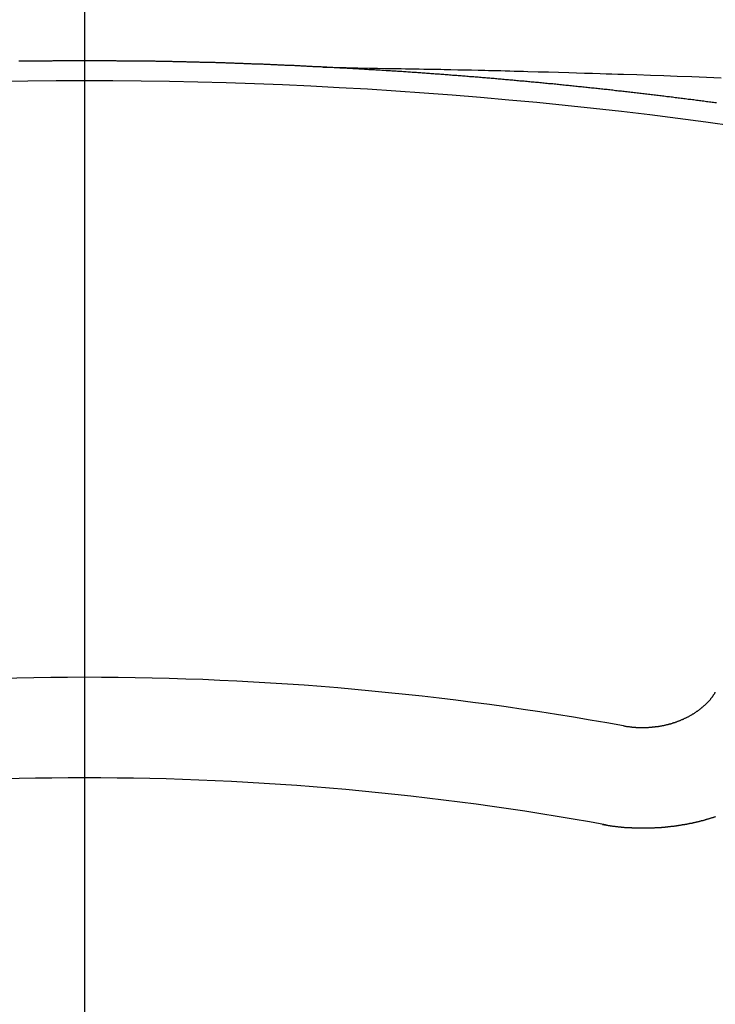
# Model space of a CAD drawing. Extents: x 28111 to 54233, y 210 to 8610.
# Drawn here: x 44067 to 44071, y 6668 to 6674 of the extents above; entities that cross this region are included whole.
import ezdxf

# ---------------------------------------------------------------- set-up
doc = ezdxf.new("R2010")
doc.units = 0
doc.header["$LTSCALE"] = 50
doc.header["$MEASUREMENT"] = 0
doc.linetypes.add('CENTER2', pattern=[1.125, 0.75, -0.125, 0.125, -0.125])
doc.layers.get('0').update_dxf_attribs({"linetype": 'CONTINUOUS'})
doc.layers.add('150-機器', color=8, linetype='CONTINUOUS')
doc.layers.add('160-文字', color=254, linetype='CONTINUOUS')
doc.styles.add('KH001', font='txt')
doc.dimstyles.new('KH1xx030', dxfattribs={"dimscale": 30, "dimtxt": 2, "dimasz": 0.6, "dimexe": 0.3, "dimexo": 1.2, "dimgap": 0.5, "dimtad": 3, "dimdec": 1, "dimdsep": 46, "dimlunit": 6, "dimtxsty": 'KH001', "dimblk": 'DOT', "dimcen": 1, "dimdle": 1, "dimclrd": 256, "dimclre": 256, "dimclrt": 256, "dimadec": 0, "dimazin": 0, "dimtfac": 1, "dimtdec": 1, "dimtix": 1, "dimtmove": 2, "dimatfit": 3, "dimldrblk": 'CLOSEDBLANK', "dimfxl": 1, "dimtolj": 1, "dimtzin": 0, "dimlwd": -1, "dimlwe": -1, "dimarcsym": 0})

# ---------------------------------------------------------------- blocks, each defined once
blk = doc.blocks.new('_ClosedBlank')
at = {"color": 0, "linetype": 'ByBlock', "lineweight": -2}
for p, q in [((-1, 0.16667), (0, 0)), ((-1, 0.16667), (-1, -0.16667)), ((0, 0), (-1, -0.16667))]:
    blk.add_line(p, q, dxfattribs=at)
blk = doc.blocks.new('_Dot')
at = {"color": 0, "linetype": 'ByBlock', "lineweight": -2}
blk.add_line((-0.5, 0), (-1, 0), dxfattribs=at)
at = {"color": 0, "linetype": 'ByBlock', "const_width": 0.5}
blk.add_lwpolyline([(-0.25, 0, 1), (0.25, 0, 1)], format="xyb", close=True, dxfattribs=at)

msp = doc.modelspace()

# ---------------------------------------------------------------- linework, layer by layer
at = {"layer": '150-機器', "color": 161, "linetype": 'CENTER2'}
msp.add_line((44067.1925, 7076.1598), (44067.1925, 6584.7183), dxfattribs=at)
at = {"layer": '150-機器', "color": 13, "linetype": 'Continuous'}
for points in [[(44068.7947, 6673.9982), (44068.7877, 6673.9982), (44068.7807, 6673.9982), (44068.7747, 6673.9992), (44068.7677, 6673.9992), (44068.7607, 6673.9992), (44068.7538, 6674.0002), (44068.7478, 6674.0002), (44068.7408, 6674.0002), (44068.7338, 6674.0012), (44068.7278, 6674.0012), (44068.7209, 6674.0012), (44068.7139, 6674.0021), (44068.7079, 6674.0021), (44068.7009, 6674.0021), (44068.6939, 6674.0031), (44068.6879, 6674.0031), (44068.681, 6674.0031), (44068.674, 6674.0041), (44068.668, 6674.0041), (44068.661, 6674.0041), (44068.654, 6674.0051), (44068.647, 6674.0051), (44068.6411, 6674.0051), (44068.6341, 6674.0061), (44068.6271, 6674.0061), (44068.6211, 6674.0061), (44068.6141, 6674.0071), (44068.6072, 6674.0071), (44068.6012, 6674.0071), (44068.5942, 6674.0081), (44068.5872, 6674.0081), (44068.5812, 6674.0081), (44068.5742, 6674.0091), (44068.5673, 6674.0091), (44068.5603, 6674.0091), (44068.5543, 6674.0101), (44068.5473, 6674.0101), (44068.5403, 6674.0101), (44068.5343, 6674.0101), (44068.5274, 6674.0111), (44068.5204, 6674.0111), (44068.5144, 6674.0111), (44068.5074, 6674.0121), (44068.5004, 6674.0121), (44068.4935, 6674.0121), (44068.4875, 6674.0121), (44068.4805, 6674.0131), (44068.4735, 6674.0131), (44068.4675, 6674.0131), (44068.4605, 6674.0141), (44068.4536, 6674.0141), (44068.4476, 6674.0141), (44068.4406, 6674.0141), (44068.4336, 6674.0151), (44068.4276, 6674.0151), (44068.4206, 6674.0151), (44068.4137, 6674.0161), (44068.4067, 6674.0161), (44068.4007, 6674.0161), (44068.3937, 6674.0161), (44068.3867, 6674.0171), (44068.3808, 6674.0171), (44068.3738, 6674.0171), (44068.3668, 6674.0171), (44068.3608, 6674.0181), (44068.3538, 6674.0181), (44068.3468, 6674.0181), (44068.3399, 6674.0181), (44068.3339, 6674.0191), (44068.3269, 6674.0191), (44068.3199, 6674.0191), (44068.3139, 6674.0191), (44068.3069, 6674.0201), (44068.3, 6674.0201), (44068.293, 6674.0201), (44068.287, 6674.0201), (44068.28, 6674.0211), (44068.273, 6674.0211), (44068.2671, 6674.0211), (44068.2601, 6674.0211), (44068.2531, 6674.0221), (44068.2471, 6674.0221), (44068.2401, 6674.0221), (44068.2331, 6674.0221), (44068.2262, 6674.0231), (44068.2202, 6674.0231), (44068.2132, 6674.0231), (44068.2062, 6674.0231), (44068.2002, 6674.0231), (44068.1933, 6674.0241), (44068.1863, 6674.0241), (44068.1803, 6674.0241), (44068.1733, 6674.0241), (44068.1663, 6674.0251), (44068.1593, 6674.0251), (44068.1534, 6674.0251), (44068.1464, 6674.0251), (44068.1394, 6674.0251), (44068.1334, 6674.0261), (44068.1264, 6674.0261), (44068.1194, 6674.0261), (44068.1125, 6674.0261), (44068.1065, 6674.0261), (44068.0995, 6674.0271), (44068.0925, 6674.0271), (44068.0865, 6674.0271), (44068.0796, 6674.0271), (44068.0726, 6674.0271), (44068.0666, 6674.0281), (44068.0596, 6674.0281), (44068.0526, 6674.0281), (44068.0456, 6674.0281), (44068.0397, 6674.0281), (44068.0327, 6674.0291), (44068.0257, 6674.0291), (44068.0197, 6674.0291), (44068.0127, 6674.0291), (44068.0057, 6674.0291), (44067.9988, 6674.0291), (44067.9928, 6674.0301), (44067.9858, 6674.0301), (44067.9788, 6674.0301), (44067.9728, 6674.0301), (44067.9659, 6674.0301), (44067.9589, 6674.0311), (44067.9519, 6674.0311), (44067.9459, 6674.0311), (44067.9389, 6674.0311), (44067.9319, 6674.0311), (44067.926, 6674.0311), (44067.919, 6674.0321), (44067.912, 6674.0321), (44067.906, 6674.0321), (44067.899, 6674.0321), (44067.8921, 6674.0321), (44067.8851, 6674.0321), (44067.8791, 6674.0321), (44067.8721, 6674.0331), (44067.8651, 6674.0331), (44067.8591, 6674.0331), (44067.8522, 6674.0331), (44067.8452, 6674.0331), (44067.8382, 6674.0331), (44067.8322, 6674.0341), (44067.8252, 6674.0341), (44067.8182, 6674.0341), (44067.8123, 6674.0341), (44067.8053, 6674.0341), (44067.7983, 6674.0341), (44067.7913, 6674.0341), (44067.7853, 6674.0341), (44067.7784, 6674.0351), (44067.7714, 6674.0351), (44067.7654, 6674.0351), (44067.7584, 6674.0351), (44067.7514, 6674.0351), (44067.7444, 6674.0351), (44067.7385, 6674.0351), (44067.7315, 6674.0351), (44067.7245, 6674.0361), (44067.7185, 6674.0361), (44067.7115, 6674.0361), (44067.7045, 6674.0361), (44067.6976, 6674.0361), (44067.6916, 6674.0361), (44067.6846, 6674.0361), (44067.6776, 6674.0361), (44067.6716, 6674.0361), (44067.6647, 6674.0371), (44067.6577, 6674.0371), (44067.6507, 6674.0371), (44067.6447, 6674.0371), (44067.6377, 6674.0371), (44067.6307, 6674.0371), (44067.6248, 6674.0371), (44067.6178, 6674.0371), (44067.6108, 6674.0371), (44067.6048, 6674.0371), (44067.5978, 6674.0381), (44067.5908, 6674.0381), (44067.5839, 6674.0381), (44067.5779, 6674.0381), (44067.5709, 6674.0381), (44067.5639, 6674.0381), (44067.5579, 6674.0381), (44067.551, 6674.0381), (44067.544, 6674.0381), (44067.537, 6674.0381), (44067.531, 6674.0381), (44067.524, 6674.0381), (44067.517, 6674.039), (44067.5111, 6674.039), (44067.5041, 6674.039), (44067.4971, 6674.039), (44067.4901, 6674.039), (44067.4841, 6674.039), (44067.4772, 6674.039), (44067.4702, 6674.039), (44067.4642, 6674.039), (44067.4572, 6674.039), (44067.4502, 6674.039), (44067.4432, 6674.039), (44067.4373, 6674.039), (44067.4303, 6674.039), (44067.4233, 6674.039), (44067.4173, 6674.039), (44067.4103, 6674.039), (44067.4033, 6674.04), (44067.3964, 6674.04), (44067.3904, 6674.04), (44067.3834, 6674.04), (44067.3764, 6674.04), (44067.3704, 6674.04), (44067.3635, 6674.04), (44067.3565, 6674.04), (44067.3495, 6674.04), (44067.3435, 6674.04), (44067.3365, 6674.04), (44067.3295, 6674.04), (44067.3226, 6674.04), (44067.3166, 6674.04), (44067.3096, 6674.04), (44067.3026, 6674.04), (44067.2966, 6674.04), (44067.2896, 6674.04), (44067.2827, 6674.04), (44067.2757, 6674.04), (44067.2697, 6674.04), (44067.2627, 6674.04), (44067.2557, 6674.04), (44067.2498, 6674.04), (44067.2428, 6674.04), (44067.2358, 6674.04), (44067.2288, 6674.04), (44067.2228, 6674.04), (44067.2158, 6674.04), (44067.2089, 6674.04), (44067.2029, 6674.04), (44067.1959, 6674.04), (44067.1889, 6674.04), (44067.1819, 6674.04), (44067.176, 6674.04), (44067.169, 6674.04), (44067.162, 6674.04), (44067.156, 6674.04), (44067.149, 6674.04), (44067.142, 6674.04), (44067.1351, 6674.04), (44067.1291, 6674.04), (44067.1221, 6674.04), (44067.1151, 6674.04), (44067.1091, 6674.04), (44067.1021, 6674.04), (44067.0952, 6674.04), (44067.0882, 6674.04), (44067.0822, 6674.04), (44067.0752, 6674.04), (44067.0682, 6674.04), (44067.0623, 6674.04), (44067.0553, 6674.04), (44067.0483, 6674.04), (44067.0413, 6674.04), (44067.0353, 6674.04), (44067.0283, 6674.04), (44067.0214, 6674.04), (44067.0154, 6674.04), (44067.0084, 6674.04), (44067.0014, 6674.04), (44066.9944, 6674.04), (44066.9884, 6674.04), (44066.9815, 6674.04), (44066.9745, 6674.039), (44066.9685, 6674.039), (44066.9615, 6674.039), (44066.9545, 6674.039), (44066.9476, 6674.039), (44066.9416, 6674.039), (44066.9346, 6674.039), (44066.9276, 6674.039), (44066.9216, 6674.039), (44066.9146, 6674.039), (44066.9077, 6674.039), (44066.9007, 6674.039), (44066.8947, 6674.039), (44066.8877, 6674.039), (44066.8807, 6674.039), (44066.8747, 6674.039), (44066.8678, 6674.039), (44066.8608, 6674.0381), (44066.8538, 6674.0381), (44066.8478, 6674.0381), (44066.8408, 6674.0381), (44066.8339, 6674.0381), (44066.8279, 6674.0381), (44066.8209, 6674.0381), (44066.8139, 6674.0381), (44066.8069, 6674.0381), (44066.8009, 6674.0381), (44066.794, 6674.0381), (44066.787, 6674.0381), (44066.781, 6674.0371), (44066.774, 6674.0371), (44066.767, 6674.0371), (44066.7601, 6674.0371), (44066.7541, 6674.0371)], [(44068.7877, 6673.9982), (44068.8652, 6673.9967), (44068.9428, 6673.9952), (44069.0203, 6673.9937), (44069.0979, 6673.9922), (44069.1507, 6673.9911), (44069.2036, 6673.9901), (44069.2564, 6673.9891), (44069.3093, 6673.9882), (44069.3397, 6673.9877), (44069.3701, 6673.9872), (44069.4005, 6673.9867), (44069.431, 6673.9862), (44069.4611, 6673.9857), (44069.4913, 6673.9853), (44069.5215, 6673.9848), (44069.5516, 6673.9842), (44069.5743, 6673.9837), (44069.597, 6673.9832), (44069.6197, 6673.9827), (44069.6424, 6673.9822), (44069.688, 6673.9812), (44069.7337, 6673.9802), (44069.7793, 6673.9792), (44069.8249, 6673.9782), (44069.8476, 6673.9777), (44069.8703, 6673.9772), (44069.893, 6673.9767), (44069.9157, 6673.9762), (44069.9459, 6673.9755), (44069.976, 6673.9748), (44070.0062, 6673.9741), (44070.0364, 6673.9732), (44070.0668, 6673.9723), (44070.0972, 6673.9713), (44070.1276, 6673.9702), (44070.158, 6673.9692), (44070.2261, 6673.9673), (44070.2942, 6673.9657), (44070.3622, 6673.9641), (44070.4303, 6673.9623), (44070.4832, 6673.9606), (44070.536, 6673.9588), (44070.5889, 6673.9569), (44070.6418, 6673.9553), (44070.6806, 6673.9542), (44070.7195, 6673.9532), (44070.7584, 6673.9522), (44070.7973, 6673.9511), (44070.8869, 6673.9484), (44070.9764, 6673.9452), (44071.0659, 6673.9418), (44071.1554, 6673.9383), (44071.2536, 6673.9346), (44071.3519, 6673.9309), (44071.4501, 6673.9272)], [(44071.4177, 6673.7588), (44071.4077, 6673.7598), (44071.3987, 6673.7608), (44071.3898, 6673.7618), (44071.3798, 6673.7638), (44071.3708, 6673.7648), (44071.3608, 6673.7658), (44071.3519, 6673.7668), (44071.3419, 6673.7688), (44071.3329, 6673.7698), (44071.3229, 6673.7708), (44071.314, 6673.7718), (44071.304, 6673.7738), (44071.295, 6673.7748), (44071.285, 6673.7757), (44071.2761, 6673.7767), (44071.2661, 6673.7787), (44071.2571, 6673.7797), (44071.2471, 6673.7807), (44071.2382, 6673.7817), (44071.2282, 6673.7827), (44071.2192, 6673.7847), (44071.2092, 6673.7857), (44071.2003, 6673.7867), (44071.1903, 6673.7877), (44071.1813, 6673.7887), (44071.1713, 6673.7907), (44071.1624, 6673.7917), (44071.1524, 6673.7927), (44071.1434, 6673.7937), (44071.1334, 6673.7947), (44071.1245, 6673.7967), (44071.1145, 6673.7977), (44071.1055, 6673.7987), (44071.0955, 6673.7997), (44071.0866, 6673.8007), (44071.0766, 6673.8017), (44071.0676, 6673.8037), (44071.0577, 6673.8047), (44071.0487, 6673.8057), (44071.0387, 6673.8067), (44071.0297, 6673.8077), (44071.0198, 6673.8087), (44071.0098, 6673.8107), (44071.0008, 6673.8117), (44070.9908, 6673.8127), (44070.9819, 6673.8136), (44070.9719, 6673.8146), (44070.9629, 6673.8156), (44070.9529, 6673.8166), (44070.944, 6673.8176), (44070.934, 6673.8196), (44070.925, 6673.8206), (44070.915, 6673.8216), (44070.9061, 6673.8226), (44070.8961, 6673.8236), (44070.8871, 6673.8246), (44070.8771, 6673.8256), (44070.8682, 6673.8266), (44070.8582, 6673.8276), (44070.8482, 6673.8296), (44070.8392, 6673.8306), (44070.8293, 6673.8316), (44070.8203, 6673.8326), (44070.8103, 6673.8336), (44070.8013, 6673.8346), (44070.7914, 6673.8356), (44070.7824, 6673.8366), (44070.7724, 6673.8376), (44070.7634, 6673.8386), (44070.7535, 6673.8396), (44070.7435, 6673.8406), (44070.7345, 6673.8426), (44070.7245, 6673.8436), (44070.7156, 6673.8446), (44070.7056, 6673.8456), (44070.6966, 6673.8466), (44070.6866, 6673.8476), (44070.6777, 6673.8486), (44070.6677, 6673.8496), (44070.6577, 6673.8505), (44070.6487, 6673.8515), (44070.6388, 6673.8525), (44070.6298, 6673.8535), (44070.6198, 6673.8545), (44070.6108, 6673.8555), (44070.6009, 6673.8565), (44070.5919, 6673.8575), (44070.5819, 6673.8585), (44070.5719, 6673.8595), (44070.563, 6673.8605), (44070.553, 6673.8615), (44070.544, 6673.8625), (44070.534, 6673.8635), (44070.5251, 6673.8645), (44070.5151, 6673.8655), (44070.5051, 6673.8665), (44070.4961, 6673.8675), (44070.4862, 6673.8685), (44070.4772, 6673.8695), (44070.4672, 6673.8705), (44070.4582, 6673.8715), (44070.4483, 6673.8725), (44070.4383, 6673.8735), (44070.4293, 6673.8745), (44070.4193, 6673.8755), (44070.4104, 6673.8765), (44070.4004, 6673.8775), (44070.3914, 6673.8785), (44070.3814, 6673.8795), (44070.3715, 6673.8805), (44070.3625, 6673.8815), (44070.3525, 6673.8825), (44070.3435, 6673.8835), (44070.3336, 6673.8845), (44070.3236, 6673.8855), (44070.3146, 6673.8865), (44070.3046, 6673.8865), (44070.2957, 6673.8875), (44070.2857, 6673.8884), (44070.2757, 6673.8894), (44070.2667, 6673.8904), (44070.2568, 6673.8914), (44070.2478, 6673.8924), (44070.2378, 6673.8934), (44070.2279, 6673.8944), (44070.2189, 6673.8954), (44070.2089, 6673.8964), (44070.1999, 6673.8974), (44070.19, 6673.8974), (44070.18, 6673.8984), (44070.171, 6673.8994), (44070.161, 6673.9004), (44070.1521, 6673.9014), (44070.1421, 6673.9024), (44070.1321, 6673.9034), (44070.1231, 6673.9044), (44070.1132, 6673.9054), (44070.1042, 6673.9054), (44070.0942, 6673.9064), (44070.0842, 6673.9074), (44070.0753, 6673.9084), (44070.0653, 6673.9094), (44070.0563, 6673.9104), (44070.0463, 6673.9114), (44070.0364, 6673.9114), (44070.0274, 6673.9124), (44070.0174, 6673.9134), (44070.0074, 6673.9144), (44069.9985, 6673.9154), (44069.9885, 6673.9164), (44069.9795, 6673.9174), (44069.9695, 6673.9174), (44069.9596, 6673.9184), (44069.9506, 6673.9194), (44069.9406, 6673.9204), (44069.9316, 6673.9214), (44069.9217, 6673.9224), (44069.9117, 6673.9224), (44069.9027, 6673.9234), (44069.8927, 6673.9244), (44069.8828, 6673.9254), (44069.8738, 6673.9263), (44069.8638, 6673.9263), (44069.8548, 6673.9273), (44069.8449, 6673.9283), (44069.8349, 6673.9293), (44069.8259, 6673.9303), (44069.8159, 6673.9303), (44069.806, 6673.9313), (44069.797, 6673.9323), (44069.787, 6673.9333), (44069.777, 6673.9333), (44069.7681, 6673.9343), (44069.7581, 6673.9353), (44069.7491, 6673.9363), (44069.7391, 6673.9373), (44069.7292, 6673.9373), (44069.7202, 6673.9383), (44069.7102, 6673.9393), (44069.7003, 6673.9403), (44069.6913, 6673.9403), (44069.6813, 6673.9413), (44069.6713, 6673.9423), (44069.6624, 6673.9433), (44069.6524, 6673.9433), (44069.6434, 6673.9443), (44069.6334, 6673.9453), (44069.6235, 6673.9463), (44069.6145, 6673.9463), (44069.6045, 6673.9473), (44069.5945, 6673.9483), (44069.5856, 6673.9483), (44069.5756, 6673.9493), (44069.5656, 6673.9503), (44069.5566, 6673.9513), (44069.5467, 6673.9513), (44069.5367, 6673.9523), (44069.5277, 6673.9533), (44069.5177, 6673.9533), (44069.5078, 6673.9543), (44069.4988, 6673.9553), (44069.4888, 6673.9563), (44069.4798, 6673.9563), (44069.4699, 6673.9573), (44069.4599, 6673.9583), (44069.4509, 6673.9583), (44069.4409, 6673.9593), (44069.431, 6673.9603), (44069.422, 6673.9603), (44069.412, 6673.9613), (44069.402, 6673.9623), (44069.3931, 6673.9623), (44069.3831, 6673.9633), (44069.3731, 6673.9642), (44069.3641, 6673.9642), (44069.3542, 6673.9652), (44069.3442, 6673.9662), (44069.3352, 6673.9662), (44069.3252, 6673.9672), (44069.3153, 6673.9682), (44069.3063, 6673.9682), (44069.2963, 6673.9692), (44069.2864, 6673.9692), (44069.2774, 6673.9702), (44069.2674, 6673.9712), (44069.2574, 6673.9712), (44069.2485, 6673.9722), (44069.2385, 6673.9732), (44069.2285, 6673.9732), (44069.2195, 6673.9742), (44069.2096, 6673.9742), (44069.1996, 6673.9752), (44069.1906, 6673.9762), (44069.1806, 6673.9762), (44069.1707, 6673.9772), (44069.1617, 6673.9772), (44069.1517, 6673.9782), (44069.1417, 6673.9782), (44069.1328, 6673.9792), (44069.1228, 6673.9802), (44069.1128, 6673.9802), (44069.1038, 6673.9812), (44069.0939, 6673.9812), (44069.0839, 6673.9822), (44069.0739, 6673.9822), (44069.0649, 6673.9832), (44069.055, 6673.9842), (44069.045, 6673.9842), (44069.036, 6673.9852), (44069.026, 6673.9852), (44069.0161, 6673.9862), (44069.0071, 6673.9862), (44068.9971, 6673.9872), (44068.9871, 6673.9872), (44068.9782, 6673.9882), (44068.9682, 6673.9882), (44068.9582, 6673.9892), (44068.9492, 6673.9892), (44068.9393, 6673.9902), (44068.9293, 6673.9912), (44068.9203, 6673.9912), (44068.9103, 6673.9922), (44068.9004, 6673.9922), (44068.8904, 6673.9932), (44068.8814, 6673.9932), (44068.8715, 6673.9942), (44068.8615, 6673.9942), (44068.8525, 6673.9952), (44068.8425, 6673.9952), (44068.8326, 6673.9962), (44068.8236, 6673.9962), (44068.8136, 6673.9972), (44068.8036, 6673.9972), (44068.7947, 6673.9982)], [(44070.7973, 6669.5928), (44070.8013, 6669.5928), (44070.8053, 6669.5918), (44070.8083, 6669.5909), (44070.8123, 6669.5909), (44070.8163, 6669.5899), (44070.8203, 6669.5899), (44070.8233, 6669.5889), (44070.8273, 6669.5879), (44070.8313, 6669.5879), (44070.8342, 6669.5879), (44070.8382, 6669.5869), (44070.8422, 6669.5869), (44070.8462, 6669.5859), (44070.8502, 6669.5859), (44070.8532, 6669.5849), (44070.8572, 6669.5849), (44070.8612, 6669.5849), (44070.8652, 6669.5839), (44070.8691, 6669.5839), (44070.8721, 6669.5839), (44070.8761, 6669.5839), (44070.8801, 6669.5829), (44070.8841, 6669.5829), (44070.8881, 6669.5829), (44070.8921, 6669.5829), (44070.8961, 6669.5829), (44070.8991, 6669.5829), (44070.9031, 6669.5819), (44070.907, 6669.5819), (44070.911, 6669.5819), (44070.915, 6669.5819), (44070.919, 6669.5819), (44070.923, 6669.5819), (44070.926, 6669.5819), (44070.93, 6669.5819), (44070.934, 6669.5819), (44070.938, 6669.5819), (44070.942, 6669.5819), (44070.9459, 6669.5829), (44070.9499, 6669.5829), (44070.9539, 6669.5829), (44070.9569, 6669.5829), (44070.9609, 6669.5829), (44070.9649, 6669.5829), (44070.9689, 6669.5839), (44070.9729, 6669.5839), (44070.9769, 6669.5839), (44070.9809, 6669.5849), (44070.9838, 6669.5849), (44070.9878, 6669.5849), (44070.9918, 6669.5859), (44070.9958, 6669.5859), (44070.9998, 6669.5859), (44071.0038, 6669.5869), (44071.0078, 6669.5869), (44071.0108, 6669.5879), (44071.0148, 6669.5879), (44071.0188, 6669.5889), (44071.0227, 6669.5889), (44071.0267, 6669.5899), (44071.0307, 6669.5899), (44071.0337, 6669.5909), (44071.0377, 6669.5918), (44071.0417, 6669.5918), (44071.0457, 6669.5928), (44071.0497, 6669.5938), (44071.0527, 6669.5938), (44071.0567, 6669.5948), (44071.0606, 6669.5958), (44071.0646, 6669.5968), (44071.0676, 6669.5968), (44071.0716, 6669.5978), (44071.0756, 6669.5988), (44071.0796, 6669.5998), (44071.0826, 6669.6008), (44071.0866, 6669.6018), (44071.0906, 6669.6018), (44071.0946, 6669.6028), (44071.0975, 6669.6038), (44071.1015, 6669.6048), (44071.1055, 6669.6058), (44071.1085, 6669.6068), (44071.1125, 6669.6078), (44071.1165, 6669.6088), (44071.1195, 6669.6098), (44071.1235, 6669.6108), (44071.1265, 6669.6128), (44071.1305, 6669.6138), (44071.1344, 6669.6148), (44071.1374, 6669.6158), (44071.1414, 6669.6168), (44071.1444, 6669.6178), (44071.1484, 6669.6198), (44071.1524, 6669.6208), (44071.1554, 6669.6218), (44071.1594, 6669.6238), (44071.1624, 6669.6248), (44071.1664, 6669.6258), (44071.1694, 6669.6278), (44071.1733, 6669.6288), (44071.1763, 6669.6297), (44071.1803, 6669.6317), (44071.1833, 6669.6327), (44071.1863, 6669.6347), (44071.1903, 6669.6357), (44071.1933, 6669.6377), (44071.1973, 6669.6387), (44071.2003, 6669.6407), (44071.2033, 6669.6417), (44071.2073, 6669.6437), (44071.2102, 6669.6447), (44071.2142, 6669.6467), (44071.2172, 6669.6487), (44071.2202, 6669.6497), (44071.2232, 6669.6517), (44071.2272, 6669.6537), (44071.2302, 6669.6547), (44071.2332, 6669.6567), (44071.2362, 6669.6587), (44071.2402, 6669.6607), (44071.2432, 6669.6617), (44071.2461, 6669.6637), (44071.2491, 6669.6657), (44071.2521, 6669.6676), (44071.2551, 6669.6696), (44071.2581, 6669.6716), (44071.2611, 6669.6726), (44071.2651, 6669.6746), (44071.2681, 6669.6766), (44071.2711, 6669.6786), (44071.2741, 6669.6806), (44071.2771, 6669.6826), (44071.2801, 6669.6846), (44071.2831, 6669.6866), (44071.285, 6669.6886), (44071.288, 6669.6906), (44071.291, 6669.6926), (44071.294, 6669.6946), (44071.297, 6669.6966), (44071.3, 6669.6986), (44071.303, 6669.7006), (44071.305, 6669.7026), (44071.308, 6669.7046), (44071.311, 6669.7065), (44071.314, 6669.7095), (44071.316, 6669.7115), (44071.319, 6669.7135), (44071.3219, 6669.7155), (44071.3239, 6669.7175), (44071.3269, 6669.7195), (44071.3289, 6669.7225), (44071.3319, 6669.7245), (44071.3349, 6669.7265), (44071.3369, 6669.7285), (44071.3399, 6669.7315), (44071.3419, 6669.7335), (44071.3449, 6669.7355), (44071.3469, 6669.7375), (44071.3489, 6669.7405), (44071.3519, 6669.7425), (44071.3539, 6669.7444), (44071.3559, 6669.7474), (44071.3589, 6669.7494), (44071.3608, 6669.7514), (44071.3628, 6669.7544), (44071.3648, 6669.7564), (44071.3678, 6669.7584), (44071.3698, 6669.7614), (44071.3718, 6669.7634), (44071.3738, 6669.7664), (44071.3758, 6669.7684), (44071.3778, 6669.7704), (44071.3798, 6669.7734), (44071.3818, 6669.7754), (44071.3838, 6669.7784), (44071.3858, 6669.7803), (44071.3878, 6669.7833), (44071.3898, 6669.7853), (44071.3918, 6669.7873), (44071.3928, 6669.7903), (44071.3948, 6669.7923), (44071.3967, 6669.7953), (44071.3987, 6669.7973), (44071.3997, 6669.8003), (44071.4017, 6669.8023), (44071.4037, 6669.8053), (44071.4047, 6669.8073), (44071.4067, 6669.8103), (44071.4077, 6669.8133), (44071.4097, 6669.8153), (44071.4107, 6669.8182)], [(44070.6567, 6668.9346), (44070.6597, 6668.9336), (44070.6637, 6668.9326), (44070.6667, 6668.9326), (44070.6707, 6668.9316), (44070.6737, 6668.9316), (44070.6777, 6668.9306), (44070.6806, 6668.9306), (44070.6836, 6668.9296), (44070.6876, 6668.9296), (44070.6906, 6668.9286), (44070.6946, 6668.9276), (44070.6976, 6668.9276), (44070.7016, 6668.9266), (44070.7046, 6668.9266), (44070.7086, 6668.9256), (44070.7116, 6668.9256), (44070.7156, 6668.9246), (44070.7186, 6668.9246), (44070.7225, 6668.9236), (44070.7255, 6668.9236), (44070.7295, 6668.9226), (44070.7325, 6668.9226), (44070.7365, 6668.9216), (44070.7395, 6668.9216), (44070.7435, 6668.9206), (44070.7465, 6668.9206), (44070.7505, 6668.9206), (44070.7535, 6668.9196), (44070.7574, 6668.9196), (44070.7604, 6668.9186), (44070.7644, 6668.9186), (44070.7674, 6668.9186), (44070.7714, 6668.9176), (44070.7744, 6668.9176), (44070.7784, 6668.9176), (44070.7814, 6668.9166), (44070.7854, 6668.9166), (44070.7894, 6668.9166), (44070.7924, 6668.9156), (44070.7963, 6668.9156), (44070.7993, 6668.9156), (44070.8033, 6668.9146), (44070.8063, 6668.9146), (44070.8103, 6668.9146), (44070.8133, 6668.9146), (44070.8173, 6668.9136), (44070.8213, 6668.9136), (44070.8243, 6668.9136), (44070.8283, 6668.9136), (44070.8313, 6668.9136), (44070.8352, 6668.9127), (44070.8382, 6668.9127), (44070.8422, 6668.9127), (44070.8462, 6668.9127), (44070.8492, 6668.9127), (44070.8532, 6668.9117), (44070.8562, 6668.9117), (44070.8602, 6668.9117), (44070.8642, 6668.9117), (44070.8672, 6668.9117), (44070.8711, 6668.9117), (44070.8741, 6668.9117), (44070.8781, 6668.9107), (44070.8821, 6668.9107), (44070.8851, 6668.9107), (44070.8891, 6668.9107), (44070.8921, 6668.9107), (44070.8961, 6668.9107), (44070.8991, 6668.9107), (44070.9031, 6668.9107), (44070.907, 6668.9107), (44070.91, 6668.9107), (44070.914, 6668.9107), (44070.917, 6668.9107), (44070.921, 6668.9107), (44070.925, 6668.9107), (44070.928, 6668.9107), (44070.932, 6668.9107), (44070.936, 6668.9107), (44070.939, 6668.9107), (44070.943, 6668.9107), (44070.9459, 6668.9107), (44070.9499, 6668.9107), (44070.9539, 6668.9107), (44070.9569, 6668.9107), (44070.9609, 6668.9107), (44070.9639, 6668.9107), (44070.9679, 6668.9107), (44070.9719, 6668.9107), (44070.9749, 6668.9107), (44070.9789, 6668.9117), (44070.9819, 6668.9117), (44070.9858, 6668.9117), (44070.9898, 6668.9117), (44070.9928, 6668.9117), (44070.9968, 6668.9117), (44070.9998, 6668.9117), (44071.0038, 6668.9117), (44071.0078, 6668.9127), (44071.0108, 6668.9127), (44071.0148, 6668.9127), (44071.0178, 6668.9127), (44071.0217, 6668.9127), (44071.0257, 6668.9136), (44071.0287, 6668.9136), (44071.0327, 6668.9136), (44071.0357, 6668.9136), (44071.0397, 6668.9146), (44071.0437, 6668.9146), (44071.0467, 6668.9146), (44071.0507, 6668.9146), (44071.0537, 6668.9156), (44071.0577, 6668.9156), (44071.0606, 6668.9156), (44071.0646, 6668.9156), (44071.0686, 6668.9166), (44071.0716, 6668.9166), (44071.0756, 6668.9166), (44071.0786, 6668.9176), (44071.0826, 6668.9176), (44071.0866, 6668.9176), (44071.0896, 6668.9186), (44071.0936, 6668.9186), (44071.0965, 6668.9196), (44071.1005, 6668.9196), (44071.1035, 6668.9196), (44071.1075, 6668.9206), (44071.1115, 6668.9206), (44071.1145, 6668.9216), (44071.1185, 6668.9216), (44071.1215, 6668.9216), (44071.1255, 6668.9226), (44071.1285, 6668.9226), (44071.1325, 6668.9236), (44071.1354, 6668.9236), (44071.1394, 6668.9246), (44071.1434, 6668.9246), (44071.1464, 6668.9256), (44071.1504, 6668.9256), (44071.1534, 6668.9266), (44071.1574, 6668.9266), (44071.1604, 6668.9276), (44071.1644, 6668.9276), (44071.1674, 6668.9286), (44071.1713, 6668.9286), (44071.1743, 6668.9296), (44071.1783, 6668.9296), (44071.1813, 6668.9306), (44071.1853, 6668.9306), (44071.1883, 6668.9316), (44071.1923, 6668.9326), (44071.1953, 6668.9326), (44071.1993, 6668.9336), (44071.2023, 6668.9336), (44071.2063, 6668.9346), (44071.2092, 6668.9356), (44071.2132, 6668.9356), (44071.2162, 6668.9366), (44071.2202, 6668.9366), (44071.2232, 6668.9376), (44071.2272, 6668.9386), (44071.2302, 6668.9386), (44071.2342, 6668.9396), (44071.2372, 6668.9406), (44071.2412, 6668.9416), (44071.2442, 6668.9416), (44071.2481, 6668.9426), (44071.2511, 6668.9436), (44071.2551, 6668.9436), (44071.2581, 6668.9446), (44071.2621, 6668.9456), (44071.2651, 6668.9466), (44071.2681, 6668.9466), (44071.2721, 6668.9476), (44071.2751, 6668.9486), (44071.2791, 6668.9496), (44071.2821, 6668.9496), (44071.286, 6668.9506), (44071.289, 6668.9515), (44071.292, 6668.9525), (44071.296, 6668.9535), (44071.299, 6668.9545), (44071.303, 6668.9545), (44071.306, 6668.9555), (44071.309, 6668.9565), (44071.313, 6668.9575), (44071.316, 6668.9585), (44071.319, 6668.9595), (44071.3229, 6668.9605), (44071.3259, 6668.9605), (44071.3299, 6668.9615), (44071.3329, 6668.9625), (44071.3359, 6668.9635), (44071.3399, 6668.9645), (44071.3429, 6668.9655), (44071.3459, 6668.9665), (44071.3499, 6668.9675), (44071.3529, 6668.9685), (44071.3559, 6668.9695), (44071.3598, 6668.9705), (44071.3628, 6668.9715), (44071.3658, 6668.9725), (44071.3688, 6668.9735), (44071.3728, 6668.9745), (44071.3758, 6668.9755), (44071.3788, 6668.9765), (44071.3828, 6668.9775), (44071.3858, 6668.9785), (44071.3888, 6668.9795), (44071.3918, 6668.9805), (44071.3958, 6668.9815), (44071.3987, 6668.9825), (44071.4017, 6668.9835), (44071.4047, 6668.9845), (44071.4087, 6668.9855), (44071.4117, 6668.9865)]]:
    msp.add_lwpolyline(points, dxfattribs=at)
for centre, radius, start, end in [((44067.1925, 6642.6159), 31.2914, 78.88956, 101.11044), ((44067.1925, 6649.7721), 20.1459, 79.69225, 100.30775), ((44067.1925, 6649.7721), 19.4736, 79.69225, 100.30775)]:
    msp.add_arc(centre, radius, start, end, dxfattribs=at)

# ---------------------------------------------------------------- leaders
at = {"layer": '160-文字', "annotation_type": 0, "has_hookline": 1, "hookline_direction": 1}
for points, text_width in [([(44527.1925, 6959.9416), (43537.7726, 5751.7887), (43519.7726, 5751.7887)], 1240.203), ([(44797.4143, 6952.9587), (43916.7927, 5508.7671), (43898.7927, 5508.7671)], 1630.0508)]:
    msp.add_leader(points, dimstyle='KH1xx030', override={"dimgap": 0.5, "dimtad": 1}, dxfattribs=dict(at, text_width=text_width))
at = {"layer": '160-文字'}
msp.add_leader([(44187.1853, 6939.9416), (43176.7669, 6275.3068)], dimstyle='KH1xx030', override={"dimgap": 0.5, "dimtad": 1}, dxfattribs=at)

doc.saveas('drawing.dxf')
